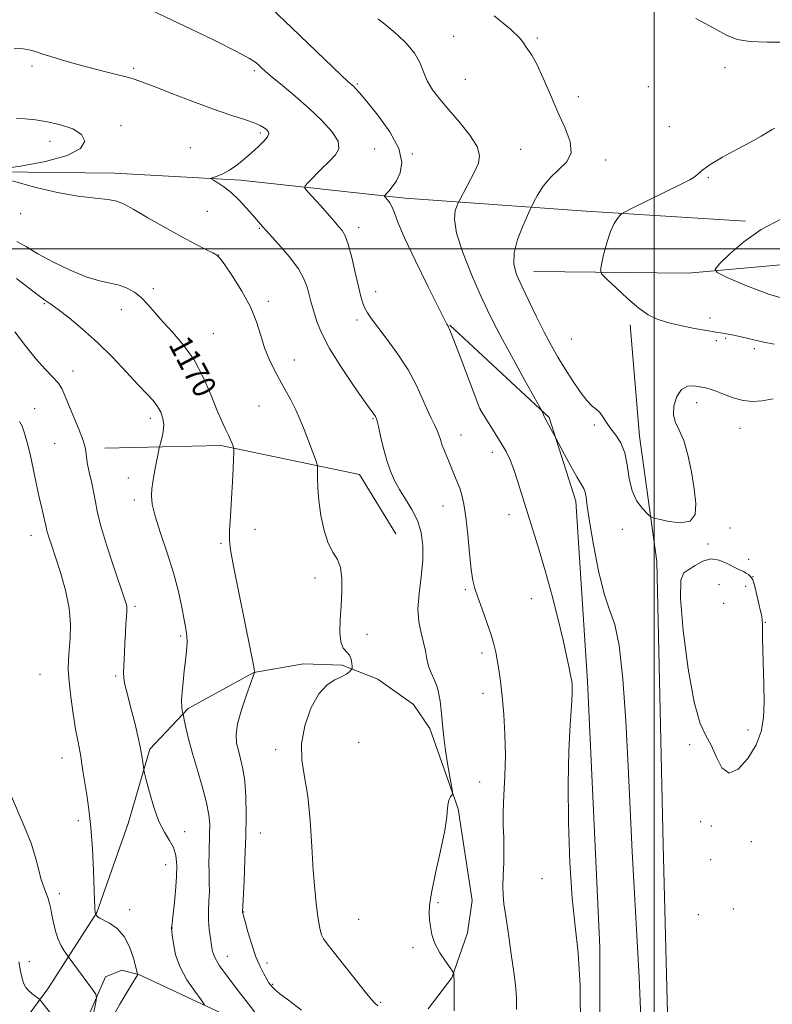
# Model space of a CAD drawing. Extents: x 2137300 to 2140200, y 307300 to 310200.
# Drawn here: x 2137783 to 2138040, y 307742 to 308078 of the extents above; entities that cross this region are included whole.
import ezdxf

# ---------------------------------------------------------------- set-up
doc = ezdxf.new("R2010")
doc.units = 0
doc.header["$MEASUREMENT"] = 0
for name, color, linetype, lineweight in [('BREAKLINE DTM HARD', 7, 'Continuous', 0), ('CONTOUR INDEX', 41, 'Continuous', 13), ('CONTOUR INDEX LABEL', 244, 'Continuous', 0), ('CONTOUR INTERMEDIATE', 44, 'Continuous', 0), ('GRID LINE', 7, 'Continuous', 0), ('SPOT ELEVATION DTM', 2, 'Continuous', 13)]:
    doc.layers.add(name, color=color, linetype=linetype, lineweight=lineweight)
doc.styles.add('Style-WORKING', font='WORKING.shx')

msp = doc.modelspace()

# ---------------------------------------------------------------- linework, layer by layer
at = {"layer": 'BREAKLINE DTM HARD'}
for points in [[(2137678.15, 308024.32, 1172.91), (2137722.38, 308026.5, 1172.51), (2137766.07, 308026.41, 1171.94), (2137815.44, 308025.82, 1172.62), (2137858.58, 308023.45, 1174.44), (2137914.82, 308017.26, 1178.52), (2137976.71, 308012.82, 1183.52), (2138031.22, 308009.45, 1185.67)], [(2137958.78, 307992.2, 1182.84), (2138011.56, 307991.64, 1185.56), (2138060.87, 307996.15, 1188.17), (2138112.49, 307996.72, 1187.94), (2138176.06, 307994.57, 1185.62), (2138224.32, 307991.69, 1182.84)], [(2137981.34, 307667.25, 1178.72), (2137981.41, 307761.38, 1178.5), (2137977.12, 307852.16, 1178.44), (2137973.14, 307913.77, 1179.49), (2137964.03, 307942.29, 1180.15), (2137930.1, 307973.85, 1178.06)], [(2138004.28, 307632.83, 1181.09), (2138004.97, 307720.91, 1180.92), (2138003.05, 307796.3, 1181.31), (2138000.89, 307893.15, 1181.69), (2137994.92, 307936.02, 1182.57), (2137991.75, 307973.97, 1183.56)], [(2137812.22, 307931.83, 1166.5), (2137851.84, 307932.81, 1169.69), (2137899.29, 307922.87, 1173), (2137911.62, 307902.64, 1172.67)], [(2137778.06, 307727.15, 1157.8), (2137792.7, 307747.13, 1160.5), (2137809.48, 307773.18, 1164.08), (2137820.16, 307803.57, 1165.29), (2137827.59, 307828.97, 1166.28), (2137840.65, 307842.88, 1168.26), (2137863.08, 307855.23, 1169.97), (2137880.11, 307858.17, 1171.56), (2137893.33, 307857.76, 1171.78), (2137905.49, 307852.94, 1172.56), (2137917.69, 307844.27, 1173.11), (2137923.29, 307836.07, 1173.55), (2137932.94, 307808.66, 1174.1), (2137937.69, 307777.33, 1174.87), (2137936.16, 307766.31, 1174.54), (2137930.82, 307750.84, 1173.93), (2137922.68, 307740.29, 1173.27)], [(2137866.62, 307731.97, 1167.66), (2137824.02, 307751.87, 1164.08), (2137817.95, 307753.46, 1163.25), (2137812.47, 307751.2, 1162.76), (2137800.12, 307722.99, 1159.46)]]:
    msp.add_polyline3d(points, dxfattribs=at)
at = {"layer": 'CONTOUR INDEX', "flags": 128}
for points, elevation in [([(2137905.552, 308078.541), (2137907.366, 308077.143), (2137909.409, 308075.47), (2137912.22, 308073.067), (2137915.334, 308070.092), (2137918.039, 308066.858), (2137919.835, 308063.627), (2137921.088, 308060.461), (2137922.379, 308057.372), (2137924.194, 308054.326), (2137926.649, 308051.104), (2137929.763, 308047.442), (2137933.414, 308043.214), (2137936.909, 308038.854), (2137939.408, 308034.939), (2137940.299, 308031.856), (2137939.861, 308029.243), (2137938.601, 308026.553), (2137933.413, 308016.471), (2137933.015, 308015.658), (2137932.596, 308014.734), (2137931.985, 308013.039), (2137931.693, 308010.061), (2137932.4, 308005.324), (2137934.535, 307998.668), (2137937.518, 307991.194), (2137940.519, 307984.318), (2137942.956, 307978.995), (2137945.25, 307974.339), (2137948.072, 307969.004), (2137951.819, 307962.149), (2137955.798, 307954.962), (2137960.843, 307945.9), (2137961.539, 307944.623), (2137961.726, 307944.213), (2137962.111, 307943.231), (2137962.341, 307942.697), (2137962.569, 307942.235), (2137965.997, 307935.996), (2137969.314, 307929.736), (2137971.505, 307925.665), (2137973.541, 307922.023), (2137975.891, 307918.113), (2137976.409, 307916.841), (2137976.723, 307915.116), (2137977.106, 307912.07), (2137977.851, 307906.791), (2137979.164, 307898.87), (2137980.901, 307889.92), (2137982.827, 307882.058), (2137984.734, 307876.594), (2137986.502, 307871.615), (2137988.037, 307864.398), (2137989.273, 307853.003), (2137990.255, 307838.609), (2137991.058, 307823.174), (2137992.438, 307793.901), (2137993.179, 307779.696), (2137994.019, 307765.386), (2137994.808, 307751.15), (2137995.351, 307737.279)], 1180), ([(2137782.111, 308002.525), (2137785.401, 308000.627), (2137789.259, 307998.319), (2137794.431, 307995.533), (2137800.289, 307992.709), (2137805.859, 307990.417), (2137810.388, 307989.046), (2137814.003, 307988.269), (2137817.048, 307987.581), (2137819.815, 307986.561), (2137822.368, 307985.123), (2137824.714, 307983.265), (2137826.916, 307980.983), (2137829.24, 307978.26), (2137832.005, 307975.079), (2137835.404, 307971.4), (2137839.122, 307967.094), (2137842.715, 307962.013), (2137845.824, 307956.17), (2137848.407, 307950.225), (2137850.508, 307945.001), (2137852.17, 307941.114), (2137853.458, 307938.362), (2137854.441, 307936.334), (2137855.178, 307934.698), (2137855.702, 307933.42), (2137856.036, 307932.543), (2137856.209, 307932.018), (2137856.263, 307931.439), (2137856.243, 307930.31), (2137856.182, 307928.198), (2137856.056, 307924.921), (2137855.827, 307920.36), (2137855.481, 307914.617), (2137855.106, 307908.675), (2137854.817, 307903.741), (2137854.748, 307900.446), (2137855.123, 307897.131), (2137856.186, 307891.566), (2137862.004, 307862.805), (2137863.009, 307857.712), (2137863.37, 307855.746), (2137863.411, 307855.373), (2137863.393, 307855.262), (2137862.938, 307854.008), (2137862.072, 307851.654), (2137860.579, 307847.538), (2137858.89, 307842.505), (2137857.573, 307837.701), (2137857.056, 307833.992), (2137857.224, 307831.114), (2137857.822, 307828.519), (2137858.61, 307825.703), (2137859.407, 307822.33), (2137860.049, 307818.105), (2137860.407, 307812.804), (2137860.497, 307806.473), (2137860.374, 307799.227), (2137860.099, 307791.37), (2137859.769, 307783.955), (2137859.264, 307773.357), (2137859.27, 307773.225), (2137859.318, 307772.965), (2137859.542, 307772.107), (2137860.104, 307770.087), (2137861.106, 307766.588), (2137862.419, 307762.28), (2137863.854, 307758.079), (2137865.241, 307754.722), (2137866.486, 307752.234), (2137867.516, 307750.458), (2137868.294, 307749.231), (2137868.931, 307748.353), (2137869.579, 307747.616), (2137870.457, 307746.775), (2137872.058, 307745.447), (2137874.944, 307743.212), (2137879.389, 307739.859)], 1170), ([(2137782.794, 307756.358), (2137783.327, 307753.195), (2137783.884, 307750.621), (2137784.491, 307748.816), (2137785.212, 307747.569), (2137786.121, 307746.568), (2137787.238, 307745.578), (2137788.373, 307744.665), (2137789.817, 307743.541), (2137790.273, 307743.06), (2137791.035, 307742.112), (2137794.193, 307738.11)], 1160)]:
    msp.add_lwpolyline(points, dxfattribs=dict(at, elevation=elevation))
at = {"layer": 'CONTOUR INTERMEDIATE', "flags": 128}
for points, elevation in [([(2137823.912, 308083.507), (2137841.457, 308075.133), (2137849.997, 308071.004), (2137857.193, 308067.417), (2137861.604, 308065.027), (2137863.805, 308063.599), (2137864.873, 308062.675), (2137865.79, 308061.812), (2137867.141, 308060.611), (2137869.413, 308058.685), (2137872.92, 308055.771), (2137877.274, 308052.099), (2137881.913, 308048.024), (2137886.275, 308043.891), (2137889.795, 308040.02), (2137891.906, 308036.722), (2137892.22, 308034.177), (2137891.057, 308032.044), (2137888.917, 308029.848), (2137886.298, 308027.284), (2137881.676, 308022.678), (2137880.611, 308021.495), (2137880.588, 308020.656), (2137881.589, 308019.441), (2137885.877, 308014.742), (2137888.161, 308012.207), (2137889.933, 308010.198), (2137892.336, 308007.416), (2137893.329, 308006.205), (2137894.329, 308004.456), (2137895.405, 308001.523), (2137896.59, 307997.054), (2137897.783, 307991.886), (2137898.847, 307987.152), (2137899.691, 307983.718), (2137900.402, 307981.377), (2137901.113, 307979.652), (2137901.992, 307978.06), (2137903.35, 307976.075), (2137905.533, 307973.166), (2137908.716, 307968.986), (2137912.386, 307963.935), (2137915.861, 307958.601), (2137918.609, 307953.511), (2137920.694, 307948.942), (2137922.334, 307945.109), (2137923.706, 307942.151), (2137924.832, 307939.892), (2137925.696, 307938.078), (2137926.318, 307936.456), (2137926.865, 307934.776), (2137927.54, 307932.789), (2137928.486, 307930.338), (2137929.606, 307927.632), (2137931.761, 307922.581), (2137932.665, 307920.374), (2137933.476, 307918.188), (2137934.22, 307915.791), (2137934.914, 307912.684), (2137935.576, 307908.297), (2137936.216, 307902.381), (2137936.829, 307895.97), (2137937.4, 307890.417), (2137937.954, 307886.649), (2137938.648, 307883.883), (2137939.679, 307880.912), (2137941.148, 307876.876), (2137942.784, 307872.308), (2137944.223, 307868.09), (2137945.198, 307864.851), (2137945.828, 307862.213), (2137946.327, 307859.544), (2137946.868, 307856.289), (2137947.454, 307852.197), (2137948.041, 307847.092), (2137948.577, 307840.907), (2137948.965, 307833.998), (2137949.095, 307826.83), (2137948.914, 307819.839), (2137948.593, 307813.347), (2137948.359, 307807.648), (2137948.371, 307802.9), (2137948.515, 307798.725), (2137948.612, 307794.613), (2137948.534, 307790.221), (2137948.367, 307785.888), (2137948.253, 307782.12), (2137948.316, 307779.154), (2137948.623, 307776.132), (2137949.223, 307771.926), (2137950.117, 307765.849), (2137951.113, 307758.975), (2137951.967, 307752.82), (2137952.499, 307748.531), (2137952.763, 307745.778), (2137952.876, 307743.86), (2137952.932, 307742.121), (2137952.943, 307740.076)], 1176), ([(2137869.02, 308082.249), (2137876.112, 308075.5), (2137892.892, 308059.466), (2137895.405, 308057.091), (2137897.248, 308055.387), (2137897.934, 308054.698), (2137899.242, 308053.23), (2137901.699, 308050.323), (2137905.519, 308045.611), (2137909.651, 308039.896), (2137912.73, 308034.27), (2137913.756, 308029.618), (2137913.187, 308025.984), (2137911.847, 308023.205), (2137910.444, 308021.129), (2137909.23, 308019.665), (2137908.338, 308018.736), (2137907.874, 308018.232), (2137907.829, 308017.909), (2137908.164, 308017.491), (2137908.816, 308016.748), (2137909.631, 308015.648), (2137910.428, 308014.202), (2137911.168, 308012.271), (2137912.358, 308009.093), (2137914.645, 308003.753), (2137918.366, 307995.865), (2137922.632, 307987.169), (2137926.243, 307979.935), (2137928.303, 307975.848), (2137929.131, 307974.246), (2137929.531, 307973.553), (2137930.103, 307972.196), (2137931.44, 307968.791), (2137933.73, 307962.832), (2137940.405, 307945.358), (2137940.516, 307945.109), (2137943.603, 307940.178), (2137945.638, 307936.901), (2137947.647, 307933.603), (2137949.308, 307930.722), (2137950.703, 307927.907), (2137952.013, 307924.606), (2137953.394, 307920.397), (2137956.623, 307909.736), (2137958.543, 307903.648), (2137960.631, 307896.987), (2137962.827, 307889.569), (2137965.047, 307881.405), (2137967.112, 307873.292), (2137968.821, 307866.221), (2137970.028, 307860.952), (2137970.807, 307857.315), (2137971.286, 307854.903), (2137971.582, 307853.323), (2137971.76, 307852.219), (2137971.876, 307851.246), (2137971.961, 307849.987), (2137971.944, 307847.737), (2137971.734, 307843.719), (2137971.292, 307837.298), (2137970.805, 307828.418), (2137970.515, 307817.163), (2137970.616, 307803.919), (2137971.099, 307790.266), (2137971.908, 307778.086), (2137972.944, 307768.486), (2137973.946, 307759.475), (2137974.611, 307748.286), (2137974.721, 307733.156)], 1178), ([(2137945.287, 308079.611), (2137950.793, 308075.037), (2137953.925, 308072.068), (2137955.283, 308070.356), (2137955.943, 308069.23), (2137956.811, 308068.031), (2137958.093, 308066.161), (2137959.824, 308063.035), (2137962, 308058.305), (2137964.475, 308052.566), (2137967.066, 308046.649), (2137969.51, 308041.259), (2137971.223, 308036.601), (2137971.542, 308032.756), (2137970.061, 308029.713), (2137967.408, 308027.086), (2137964.467, 308024.4), (2137961.979, 308021.355), (2137960.1, 308018.363), (2137958.841, 308016.009), (2137958.128, 308014.609), (2137957.552, 308013.394), (2137956.618, 308011.32), (2137955.032, 308007.682), (2137953.291, 308003.111), (2137952.094, 307998.573), (2137951.988, 307994.752), (2137952.921, 307991.202), (2137954.69, 307987.192), (2137957.071, 307982.232), (2137959.753, 307976.78), (2137962.404, 307971.536), (2137964.786, 307967.011), (2137967.038, 307962.985), (2137969.391, 307959.049), (2137971.989, 307954.959), (2137974.61, 307951.12), (2137976.941, 307948.099), (2137978.754, 307946.258), (2137980.153, 307945.14), (2137981.327, 307944.083), (2137982.455, 307942.568), (2137983.673, 307940.645), (2137985.107, 307938.508), (2137986.807, 307936.26), (2137988.515, 307933.647), (2137989.894, 307930.327), (2137990.748, 307926.124), (2137991.427, 307921.537), (2137992.423, 307917.233), (2137994.05, 307913.759), (2137995.934, 307911.197), (2137997.525, 307909.512), (2137998.514, 307908.6), (2137999.549, 307908.095), (2138001.516, 307907.566), (2138004.947, 307906.778), (2138008.945, 307906.298), (2138012.259, 307906.892), (2138013.936, 307909.144), (2138014.221, 307912.924), (2138013.659, 307917.924), (2138012.709, 307923.737), (2138011.501, 307929.57), (2138010.078, 307934.533), (2138008.543, 307938.027), (2138007.227, 307940.624), (2138006.517, 307943.187), (2138006.706, 307946.304), (2138007.698, 307949.468), (2138009.301, 307951.894), (2138011.309, 307953.02), (2138013.447, 307953.165), (2138015.425, 307952.871), (2138017.075, 307952.553), (2138018.72, 307952.136), (2138020.802, 307951.419), (2138023.627, 307950.301), (2138026.935, 307949.076), (2138030.331, 307948.137), (2138033.547, 307947.797), (2138036.853, 307948.039), (2138040.647, 307948.769)], 1182), ([(2138117.222, 308078.716), (2138111.823, 308077.886), (2138103.908, 308076.577), (2138100.582, 308076.061), (2138096.192, 308075.457), (2138089.945, 308074.665), (2138082.578, 308073.773), (2138075.209, 308072.91), (2138068.788, 308072.187), (2138063.579, 308071.631), (2138059.672, 308071.247), (2138056.938, 308071.026), (2138054.345, 308070.895), (2138050.64, 308070.771), (2138045.024, 308070.611), (2138038.525, 308070.557), (2138032.625, 308070.794), (2138028.325, 308071.515), (2138024.687, 308072.946), (2138020.294, 308075.319), (2138014.225, 308078.695)], 1182), ([(2137781.178, 308068.535), (2137784.295, 308068.255), (2137786.733, 308067.8), (2137788.836, 308067.239), (2137791.03, 308066.545), (2137793.765, 308065.666), (2137797.369, 308064.577), (2137801.675, 308063.344), (2137806.397, 308062.061), (2137811.221, 308060.815), (2137815.723, 308059.68), (2137819.458, 308058.722), (2137822.253, 308057.931), (2137825.048, 308056.977), (2137829.06, 308055.45), (2137835.09, 308053.101), (2137842.283, 308050.331), (2137849.365, 308047.701), (2137855.286, 308045.651), (2137859.875, 308044.139), (2137863.183, 308043.002), (2137865.316, 308042.096), (2137866.596, 308041.346), (2137867.4, 308040.696), (2137867.998, 308040.071), (2137868.226, 308039.315), (2137867.812, 308038.254), (2137866.571, 308036.762), (2137864.669, 308034.914), (2137862.359, 308032.833), (2137859.867, 308030.656), (2137857.329, 308028.589), (2137854.854, 308026.854), (2137852.563, 308025.616), (2137850.626, 308024.82), (2137849.225, 308024.357), (2137848.511, 308024.098), (2137848.532, 308023.845), (2137849.304, 308023.38), (2137850.808, 308022.51), (2137852.886, 308021.141), (2137855.341, 308019.199), (2137857.964, 308016.7), (2137860.5, 308014), (2137862.68, 308011.54), (2137866.07, 308007.652), (2137868.355, 308005.11), (2137871.606, 308001.52), (2137875.219, 307997.313), (2137878.349, 307993.132), (2137880.362, 307989.505), (2137881.474, 307986.486), (2137882.64, 307981.96), (2137883.201, 307980.005), (2137883.871, 307977.759), (2137884.789, 307974.858), (2137886.34, 307971.017), (2137888.969, 307965.972), (2137892.867, 307959.721), (2137897.201, 307953.319), (2137900.882, 307948.083), (2137904.495, 307943.002), (2137904.695, 307942.657), (2137904.925, 307942.157), (2137905.023, 307941.897), (2137905.231, 307941.118), (2137905.673, 307939.25), (2137906.432, 307935.95), (2137907.436, 307931.797), (2137908.573, 307927.598), (2137909.776, 307923.972), (2137911.153, 307920.779), (2137912.859, 307917.692), (2137914.955, 307914.43), (2137917.145, 307910.918), (2137919.041, 307907.129), (2137920.321, 307903.022), (2137920.937, 307898.503), (2137920.903, 307893.463), (2137920.317, 307887.9), (2137919.591, 307882.225), (2137919.217, 307876.955), (2137919.54, 307872.486), (2137920.316, 307868.732), (2137921.152, 307865.484), (2137921.761, 307862.561), (2137922.259, 307859.882), (2137922.867, 307857.394), (2137923.732, 307855.056), (2137924.706, 307852.875), (2137925.568, 307850.872), (2137926.152, 307849.039), (2137926.52, 307847.266), (2137926.788, 307845.413), (2137927.05, 307843.369), (2137927.307, 307841.138), (2137927.537, 307838.749), (2137927.741, 307836.177), (2137928.014, 307833.171), (2137928.476, 307829.427), (2137929.189, 307824.854), (2137929.989, 307820.226), (2137930.657, 307816.536), (2137931.016, 307814.486), (2137931.059, 307813.633), (2137930.826, 307813.247), (2137930.377, 307812.708), (2137929.871, 307811.849), (2137929.489, 307810.613), (2137929.32, 307808.837), (2137929.069, 307805.925), (2137928.348, 307801.175), (2137926.927, 307794.296), (2137925.223, 307786.639), (2137923.812, 307779.968), (2137923.125, 307775.574), (2137923.016, 307772.86), (2137923.195, 307770.756), (2137923.461, 307768.384), (2137923.98, 307765.641), (2137925.011, 307762.614), (2137926.678, 307759.452), (2137928.577, 307756.543), (2137931.06, 307753.111), (2137931.393, 307752.579), (2137931.455, 307752.279), (2137931.52, 307751.167), (2137931.554, 307750.292), (2137931.58, 307749.176), (2137931.594, 307747.647), (2137931.59, 307745.491), (2137931.571, 307742.64), (2137931.561, 307739.586)], 1174), ([(2137781.964, 308044.491), (2137784.913, 308044.356), (2137788.447, 308044.022), (2137792.546, 308043.394), (2137797.048, 308042.386), (2137801.237, 308040.954), (2137804.256, 308039.064), (2137805.309, 308036.738), (2137803.845, 308034.224), (2137799.37, 308031.825), (2137791.879, 308029.801), (2137783.32, 308028.234), (2137776.126, 308027.165)], 1172), ([(2138041.189, 308041.175), (2138040.273, 308040.699), (2138036.56, 308038.521), (2138033.099, 308036.579), (2138028.361, 308034.017), (2138023.284, 308031.247), (2138019.061, 308028.786), (2138016.535, 308027.014), (2138015.134, 308025.759), (2138013.938, 308024.712), (2138012.147, 308023.586), (2138009.461, 308022.184), (2137991.996, 308013.601), (2137989.779, 308012.496), (2137988.799, 308011.915), (2137988.218, 308011.362), (2137987.363, 308010.376), (2137986.226, 308008.646), (2137984.968, 308005.896), (2137983.743, 308002.068), (2137982.677, 307997.965), (2137981.893, 307994.607), (2137981.559, 307992.658), (2137982.043, 307991.363), (2137983.759, 307989.611), (2137986.909, 307986.632), (2137990.848, 307983.023), (2137994.718, 307979.718), (2137997.925, 307977.426), (2138000.933, 307975.944), (2138004.472, 307974.841), (2138008.984, 307973.782), (2138013.768, 307972.81), (2138017.837, 307972.06), (2138020.481, 307971.622), (2138023.311, 307971.206), (2138024.72, 307970.944), (2138026.476, 307970.572), (2138028.644, 307970.087), (2138037.486, 307968.075), (2138040.921, 307967.344)], 1184), ([(2137780.686, 308023.205), (2137788.139, 308021.095), (2137795.968, 308019.214), (2137803.036, 308017.996), (2137808.911, 308017.291), (2137813.336, 308016.803), (2137816.3, 308016.227), (2137818.793, 308015.209), (2137822.053, 308013.385), (2137826.934, 308010.56), (2137832.761, 308007.224), (2137838.475, 308004.036), (2137843.195, 308001.529), (2137846.748, 307999.735), (2137849.14, 307998.559), (2137850.514, 307997.784), (2137851.572, 307996.706), (2137853.153, 307994.495), (2137855.823, 307990.597), (2137859.04, 307985.539), (2137861.987, 307980.121), (2137864.059, 307975.009), (2137865.509, 307970.335), (2137866.805, 307966.097), (2137868.32, 307962.266), (2137870.062, 307958.71), (2137871.946, 307955.272), (2137873.884, 307951.825), (2137875.772, 307948.372), (2137877.505, 307944.948), (2137879.004, 307941.583), (2137880.317, 307938.291), (2137884.39, 307927.385), (2137884.786, 307926.255), (2137884.92, 307925.403), (2137884.909, 307924.096), (2137884.872, 307921.747), (2137884.955, 307918.33), (2137885.308, 307913.962), (2137886.045, 307908.873), (2137887.144, 307903.746), (2137888.545, 307899.379), (2137890.145, 307896.281), (2137891.661, 307893.818), (2137892.767, 307891.07), (2137893.231, 307887.34), (2137893.201, 307882.836), (2137892.917, 307877.988), (2137892.617, 307873.228), (2137892.518, 307868.981), (2137892.832, 307865.672), (2137893.676, 307863.558), (2137894.778, 307862.23), (2137895.768, 307861.112), (2137896.364, 307859.777), (2137896.629, 307858.393), (2137896.715, 307857.277), (2137896.73, 307856.644), (2137896.631, 307856.302), (2137896.329, 307855.958), (2137895.731, 307855.384), (2137894.699, 307854.614), (2137893.088, 307853.745), (2137890.825, 307852.743), (2137888.127, 307851.038), (2137885.287, 307847.928), (2137882.616, 307842.992), (2137880.516, 307836.95), (2137879.404, 307830.801), (2137879.531, 307825.219), (2137880.459, 307819.575), (2137881.579, 307812.91), (2137882.411, 307804.65), (2137882.981, 307795.762), (2137883.441, 307787.593), (2137883.916, 307781.189), (2137884.403, 307776.377), (2137884.872, 307772.681), (2137885.305, 307769.7), (2137885.742, 307767.33), (2137886.235, 307765.547), (2137886.902, 307764.187), (2137888.127, 307762.543), (2137890.358, 307759.774), (2137893.807, 307755.398), (2137897.734, 307750.385), (2137901.163, 307746.069), (2137903.356, 307743.453), (2137904.523, 307742.22), (2137905.527, 307741.374)], 1172), ([(2138043.515, 308010.26), (2138036.549, 308006.596), (2138030.56, 308002.365), (2138025.766, 307998.213), (2138022.416, 307994.949), (2138020.811, 307993.075), (2138021.446, 307991.848), (2138024.864, 307990.218), (2138031.258, 307987.487), (2138039.421, 307984.372), (2138047.794, 307981.947)], 1186), ([(2137782.042, 307989.821), (2137786.041, 307986.796), (2137789.386, 307984.176), (2137791.741, 307982.433), (2137793.741, 307981.043), (2137796.263, 307979.231), (2137799.96, 307976.388), (2137804.589, 307972.568), (2137809.68, 307967.99), (2137814.782, 307962.939), (2137819.516, 307957.957), (2137823.519, 307953.653), (2137826.528, 307950.46), (2137828.684, 307948.099), (2137830.227, 307946.116), (2137831.349, 307944.128), (2137832.057, 307942.03), (2137832.31, 307939.789), (2137832.113, 307937.435), (2137831.666, 307935.252), (2137831.218, 307933.584), (2137830.95, 307932.628), (2137830.789, 307931.972), (2137830.272, 307929.449), (2137829.848, 307927.31), (2137829.394, 307924.927), (2137828.97, 307922.54), (2137828.601, 307920.205), (2137828.303, 307917.926), (2137828.142, 307915.602), (2137828.383, 307912.702), (2137829.34, 307908.586), (2137831.18, 307902.864), (2137833.489, 307896.131), (2137835.704, 307889.231), (2137837.381, 307882.905), (2137838.551, 307877.484), (2137839.36, 307873.195), (2137839.928, 307870.118), (2137840.261, 307867.745), (2137840.338, 307865.417), (2137840.156, 307862.611), (2137839.795, 307859.337), (2137839.357, 307855.737), (2137838.935, 307851.995), (2137838.605, 307848.463), (2137838.437, 307845.536), (2137838.469, 307843.505), (2137838.625, 307842.251), (2137838.794, 307841.551), (2137838.909, 307841.126), (2137839.054, 307840.474), (2137839.354, 307839.035), (2137839.922, 307836.368), (2137840.829, 307832.501), (2137842.135, 307827.577), (2137843.824, 307821.844), (2137845.573, 307815.961), (2137846.987, 307810.69), (2137847.769, 307806.571), (2137848.041, 307803.258), (2137848.023, 307800.185), (2137847.806, 307793.459), (2137847.763, 307790.009), (2137847.823, 307786.678), (2137847.908, 307783.443), (2137847.914, 307780.243), (2137847.779, 307777.029), (2137847.623, 307773.801), (2137847.612, 307770.57), (2137847.857, 307767.38), (2137848.258, 307764.418), (2137848.66, 307761.904), (2137849.024, 307759.903), (2137849.769, 307757.852), (2137851.428, 307755.034), (2137854.31, 307751), (2137857.822, 307746.384), (2137861.147, 307742.089), (2137865.48, 307736.452)], 1168), ([(2137781.435, 307971.66), (2137785.097, 307966.776), (2137788.726, 307962.249), (2137791.852, 307958.821), (2137794.362, 307956.295), (2137796.229, 307954.239), (2137797.507, 307952.227), (2137798.552, 307949.858), (2137799.796, 307946.738), (2137803.358, 307938.306), (2137804.813, 307934.461), (2137805.532, 307931.703), (2137806.14, 307927.013), (2137806.833, 307923.696), (2137807.717, 307919.954), (2137808.483, 307916.444), (2137808.958, 307913.518), (2137809.523, 307910.303), (2137810.693, 307905.622), (2137812.782, 307898.806), (2137815.281, 307891.216), (2137818.832, 307880.726), (2137819.468, 307878.736), (2137819.688, 307877.79), (2137819.742, 307877.029), (2137819.701, 307875.995), (2137819.585, 307874.331), (2137819.419, 307871.804), (2137819.233, 307868.669), (2137819.056, 307865.309), (2137818.911, 307862.071), (2137818.614, 307855.074), (2137818.661, 307853.518), (2137818.955, 307851.617), (2137819.578, 307848.956), (2137821.474, 307841.751), (2137822.521, 307837.612), (2137823.494, 307833.509), (2137824.29, 307829.794), (2137824.838, 307826.758), (2137825.173, 307824.469), (2137825.358, 307822.937), (2137825.481, 307822.006), (2137825.733, 307820.857), (2137826.329, 307818.506), (2137827.424, 307814.337), (2137828.928, 307809.204), (2137830.69, 307804.33), (2137832.544, 307800.638), (2137834.268, 307797.843), (2137835.626, 307795.363), (2137836.438, 307792.667), (2137836.755, 307789.438), (2137836.683, 307785.414), (2137836.338, 307780.543), (2137835.87, 307775.617), (2137835.439, 307771.641), (2137835.171, 307769.344), (2137835.007, 307768.056), (2137835.014, 307767.815), (2137835.262, 307765.507), (2137835.616, 307762.628), (2137836.4, 307758.797), (2137837.908, 307754.479), (2137840.264, 307750.146), (2137842.91, 307746.292), (2137845.119, 307743.416), (2137846.298, 307741.712)], 1166), ([(2137783.021, 307941.03), (2137783.895, 307939.37), (2137784.759, 307937.02), (2137785.683, 307933.834), (2137786.667, 307929.784), (2137787.702, 307924.954), (2137788.74, 307919.864), (2137789.726, 307915.146), (2137790.604, 307911.314), (2137791.83, 307906.375), (2137792.113, 307905.062), (2137792.31, 307904.067), (2137792.599, 307902.913), (2137793.141, 307901.157), (2137794.026, 307898.476), (2137795.33, 307894.578), (2137797.035, 307889.341), (2137798.757, 307883.32), (2137800.017, 307877.238), (2137800.478, 307871.708), (2137800.357, 307866.895), (2137800.008, 307862.851), (2137799.744, 307859.491), (2137799.697, 307856.175), (2137799.953, 307852.123), (2137800.555, 307846.857), (2137801.366, 307841.099), (2137802.202, 307835.873), (2137802.916, 307831.938), (2137803.498, 307828.994), (2137803.972, 307826.476), (2137804.376, 307823.885), (2137804.794, 307820.972), (2137805.319, 307817.552), (2137806.009, 307813.435), (2137806.762, 307808.402), (2137807.44, 307802.226), (2137807.935, 307794.936), (2137808.264, 307787.566), (2137808.625, 307777.41), (2137808.725, 307775.206), (2137808.797, 307774.088), (2137808.857, 307773.451), (2137808.91, 307773.087), (2137808.96, 307772.887), (2137809.132, 307772.562), (2137809.483, 307772.102), (2137809.674, 307771.878), (2137809.931, 307771.643), (2137810.52, 307771.275), (2137813.841, 307769.513), (2137816.358, 307767.735), (2137818.777, 307765.054), (2137820.66, 307761.431), (2137821.982, 307757.598), (2137822.818, 307754.479), (2137823.406, 307752.105), (2137823.416, 307751.991), (2137821.056, 307748.147), (2137819.317, 307745.263), (2137817.339, 307741.884), (2137815.332, 307738.323)], 1164), ([(2138034.488, 307884.146), (2138034.023, 307885.844), (2138033.646, 307886.864), (2138033.261, 307887.532), (2138032.786, 307888.12), (2138032.18, 307888.674), (2138031.413, 307889.183), (2138030.434, 307889.669), (2138029.118, 307890.284), (2138027.317, 307891.209), (2138024.953, 307892.493), (2138022.209, 307893.644), (2138019.336, 307894.036), (2138016.562, 307893.264), (2138014.019, 307891.819), (2138011.814, 307890.413), (2138010.077, 307889.279), (2138009.029, 307886.718), (2138008.911, 307880.554), (2138009.855, 307869.586), (2138011.561, 307856.519), (2138013.616, 307845.037), (2138015.673, 307837.841), (2138017.636, 307833.697), (2138019.471, 307830.385), (2138021.207, 307826.339), (2138023.125, 307822.587), (2138025.567, 307820.81), (2138028.703, 307822.183), (2138032.007, 307825.865), (2138034.782, 307830.512), (2138036.497, 307835.083), (2138037.303, 307839.752), (2138037.521, 307844.999), (2138037.44, 307851.074), (2138037.044, 307862.85), (2138036.979, 307866.984), (2138036.997, 307871.781), (2138036.919, 307873.141), (2138036.709, 307874.431), (2138036.325, 307876.184), (2138035.753, 307878.731), (2138035.096, 307881.608), (2138034.488, 307884.146)], 1182), ([(2137779.948, 307813.662), (2137784.678, 307802.723), (2137786.977, 307796.904), (2137788.531, 307792.03), (2137789.528, 307788.094), (2137790.323, 307784.883), (2137791.19, 307782.202), (2137792.816, 307778.006), (2137793.336, 307776.275), (2137793.725, 307774.495), (2137794.128, 307772.377), (2137794.665, 307769.746), (2137795.37, 307766.871), (2137796.251, 307764.132), (2137797.284, 307761.849), (2137798.302, 307760.107), (2137799.104, 307758.93), (2137799.606, 307758.225), (2137807.977, 307746.927), (2137809.113, 307745.257), (2137809.372, 307743.949), (2137808.976, 307741.88), (2137808.199, 307738.276)], 1162)]:
    msp.add_lwpolyline(points, dxfattribs=dict(at, elevation=elevation))
at = {"layer": 'GRID LINE', "flags": 128}
for points in [[(2138000, 307500), (2138000, 310000)], [(2137500, 308000), (2140000, 308000)]]:
    msp.add_lwpolyline(points, dxfattribs=at)
at = {"layer": 'SPOT ELEVATION DTM'}
for p in [(2137931.42, 308072.57, 1181), (2137960.04, 308072.05, 1182.21), (2137787.33, 308062.39, 1173.63), (2137822.02, 308061.67, 1174.31), (2137863.3, 308060.88, 1175.72), (2138024.12, 308061.85, 1182.7), (2137935.36, 308057.84, 1181.1), (2137898.44, 308056.24, 1178.18), (2137997.92, 308055.4, 1182.83), (2137974.01, 308051.93, 1182.57), (2137817.67, 308042.09, 1172.48), (2138005.16, 308041.66, 1183.27), (2137865.33, 308039.51, 1173.7), (2137793.46, 308036.75, 1171.36), (2137841.37, 308034.57, 1172.54), (2137904.37, 308034.07, 1176.74), (2137917.31, 308032.37, 1178.1), (2137954.32, 308033.92, 1180.93), (2137983.36, 308030.34, 1182.46), (2138018.51, 308024.26, 1184.17), (2137783.38, 308011.95, 1171.52), (2137847.17, 308012.77, 1173.01), (2137898.9, 308007.31, 1176.5), (2137864.99, 308006.99, 1173.88), (2137851.14, 307997.91, 1172.02), (2137828.76, 307986.38, 1170.33), (2137904.79, 307985.29, 1176.65), (2137791.57, 307981.23, 1167.85), (2137868.02, 307982.04, 1172.34), (2137817.85, 307979.16, 1169.37), (2137898.41, 307975.66, 1175.58), (2138019.08, 307976.36, 1184.67), (2137849.25, 307971.04, 1170.89), (2137971.62, 307969.21, 1183.04), (2138021.17, 307968.63, 1183.6), (2138024.42, 307969.35, 1183.73), (2138034.18, 307965.88, 1183.54), (2137876.96, 307961.97, 1172.69), (2137801.35, 307958.21, 1166.6), (2138014.42, 307947.45, 1181.47), (2137788.23, 307945.39, 1164.69), (2137864.91, 307946.29, 1171.06), (2137940.59, 307945.3, 1178.02), (2137827.72, 307942.11, 1167.52), (2137903.88, 307941.98, 1173.88), (2137979.52, 307939.78, 1181.72), (2138029.26, 307938.59, 1181.3), (2137795.01, 307933.5, 1165.08), (2137933.98, 307936.31, 1176.75), (2137944.59, 307930.4, 1177.49), (2137820.28, 307921.66, 1167.32), (2137822.29, 307914.11, 1167.58), (2137927.81, 307912.12, 1175.22), (2137950.28, 307909.09, 1177.47), (2137863.49, 307904.11, 1170.55), (2137989.07, 307904.11, 1181.67), (2138025.9, 307904.61, 1181.65), (2137786.9, 307902.06, 1163.37), (2137851.91, 307899.35, 1169.84), (2138018.36, 307899.1, 1181.91), (2138032.21, 307893.84, 1181.79), (2137884.07, 307887.49, 1171.63), (2138033.73, 307887.98, 1181.97), (2137935.39, 307883.51, 1175.76), (2138022.06, 307885.17, 1182.33), (2138031.19, 307884.69, 1182.21), (2137957.95, 307880.43, 1177.31), (2137822.54, 307877.87, 1166.29), (2138023.72, 307878.85, 1182.82), (2138037.95, 307872.31, 1181.95), (2137838.15, 307867.63, 1167.77), (2137901.8, 307868.22, 1172.37), (2137941.13, 307861.91, 1175.6), (2137789.99, 307854.59, 1163.01), (2137815.94, 307854.05, 1165.75), (2137941.44, 307848.12, 1175.44), (2138031.98, 307835.6, 1182.21), (2137870.61, 307828.89, 1171.62), (2137898.91, 307831.3, 1173.23), (2138012.12, 307830.52, 1181.87), (2137797.5, 307826.04, 1163.36), (2137940.3, 307817.8, 1175.17), (2137803.15, 307804.54, 1163.52), (2138015.81, 307804.28, 1181.82), (2138019.49, 307802.78, 1181.87), (2137839.44, 307800.85, 1166.61), (2137865.36, 307800.33, 1170.76), (2138033.21, 307797.43, 1181.93), (2137832.95, 307789.52, 1165.25), (2138019.28, 307791.22, 1181.86), (2137961.6, 307784.73, 1177.5), (2137796.69, 307779.61, 1162.55), (2137926.06, 307776.6, 1174.14), (2137820.73, 307774.2, 1164.42), (2137859.61, 307773.36, 1170.06), (2138015, 307772.45, 1181.54), (2138027.05, 307774.43, 1181.8), (2137898.92, 307770.82, 1173.07), (2137835.23, 307767.88, 1166.03), (2137854.02, 307758.28, 1168.74), (2137917.48, 307761.14, 1173.72), (2137786.36, 307756.37, 1160.52), (2137867.58, 307755.91, 1170.46), (2137869.5, 307748.66, 1170.14), (2137906.47, 307742.51, 1172.17)]:
    msp.add_point(p, dxfattribs=at)

# ---------------------------------------------------------------- texts
at = {"layer": 'CONTOUR INDEX LABEL', "style": 'Style-WORKING', "width": 0.875}
msp.add_text('1170', height=8, rotation=297.9, dxfattribs=at).set_placement((2137833.8, 307967.291, 1170))

doc.saveas('drawing.dxf')
